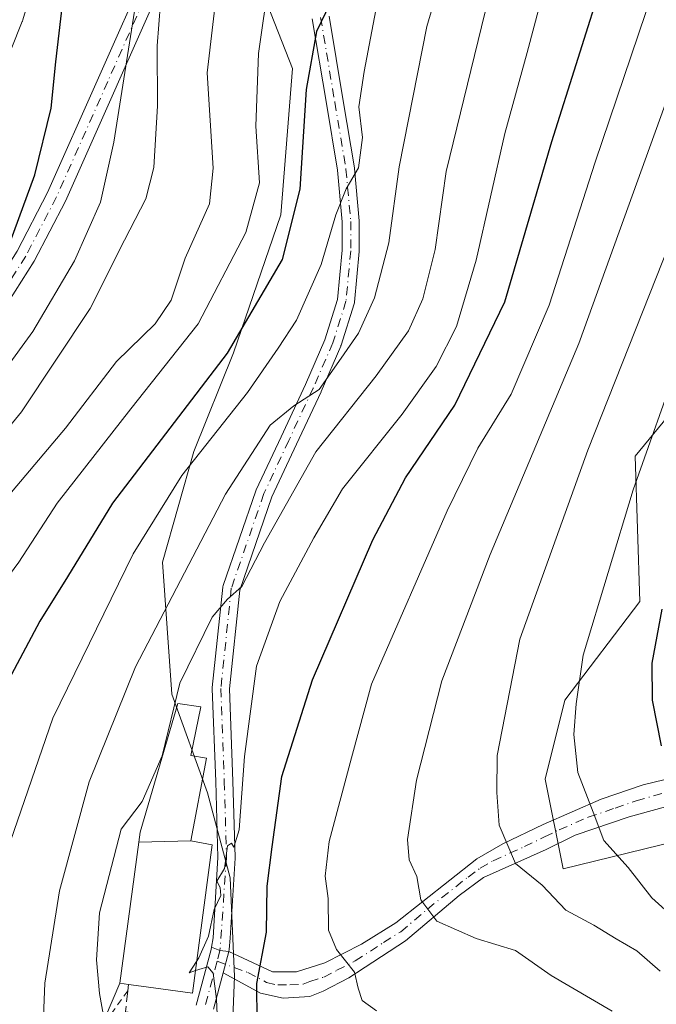
# Model space of a CAD drawing. Units: metres. Extents: x 589723 to 593144, y 4779919 to 4782278.
# Drawn here: x 592644 to 592741, y 4781549 to 4781698 of the extents above; entities that cross this region are included whole.
import ezdxf

# ---------------------------------------------------------------- set-up
doc = ezdxf.new("R2010")
doc.units = ezdxf.units.M
doc.header["$MEASUREMENT"] = 0
for name, pattern in [('DGN Style 2', [1.6480167562047852, 0.988810053722871, -0.6592067024819142]), ('DGN Style 3', [2.307223458686699, 1.648016756204785, -0.6592067024819142]), ('DGN Style 4', [2.6384748266838614, 1.318413404963828, -0.6592067024819142, 0.001648016756204785, -0.6592067024819142])]:
    doc.linetypes.add(name, pattern=pattern)
for name, color, linetype, lineweight in [('Alambrada', 7, 'DGN Style 2', 0), ('Arbolado forestal CxS', 92, 'Continuous', 0), ('Camino Cxs', 7, 'Continuous', 0), ('Camino eje', 30, 'DGN Style 4', 13), ('Curva de nivel maestra', 30, 'Continuous', 30), ('Curva de nivel normal', 30, 'Continuous', 0), ('Edificación Cxs', 1, 'Continuous', 13), ('Muro lineal', 1, 'DGN Style 3', 13), ('Núcleo urbano CxS', 7, 'Continuous', 0), ('Pastizal CxS', 92, 'Continuous', 0), ('Pista no pavimentada Cxs', 111, 'Continuous', 0), ('Pista no pavimentada eje', 91, 'DGN Style 4', 0), ('Pista pavimentada Cxs', 135, 'Continuous', 0), ('Pista pavimentada eje', 135, 'DGN Style 4', 0), ('Prado CxS', 92, 'Continuous', 0), ('Tendido', 6, 'Continuous', 0)]:
    doc.layers.add(name, color=color, linetype=linetype, lineweight=lineweight)

# ---------------------------------------------------------------- blocks, each defined once
blk = doc.blocks.new('*U15')
at = {"layer": 'Arbolado forestal CxS', "color": 92, "linetype": 'Continuous', "lineweight": 0}
for points in [[(592675.6410999997, 4781518.835100001, 191.4444999999978), (592677.0009000005, 4781552.846899999, 195.901199999993), (592676.3210000005, 4781567.812100001, 194.6848000000027), (592672.9197000006, 4781580.7369, 193.7519000000029), (592667.4782999996, 4781595.701500001, 187.6695999999938), (592666.0641000001, 4781615.7097, 181.3934000000008), (592670.8542, 4781632.475299999, 177.0913), (592676.8416999998, 4781647.444900001, 172.8335999999981), (592684.0269999999, 4781668.4013, 171.2231999999931), (592685.8232000005, 4781690.556500001, 172.3421999999991), (592677.6819000002, 4781711.341499999, 164.9910999999993), (592687.2046999997, 4781737.8705, 162.8521000000037), (592710.2499000002, 4781768.3893, 176.2841000000044), (592726.3957000002, 4781775.1163, 185.9165999999968), (592743.0312999999, 4781779.531099999, 195.1986999999936)], [(592760.2094000002, 4781658.983899999, 225.2896999999939), (592737.7663000004, 4781631.764699999, 217.7468999999983), (592738.5141000003, 4781609.7227, 222.068299999999), (592727.1379000006, 4781594.752699999, 218.4407999999967), (592724.1438999996, 4781582.7775, 217.3206999999966), (592726.8849, 4781569.1591, 216.7474999999977), (592768.3706999999, 4781579.366699999, 233.3662999999942)]]:
    blk.add_polyline3d(points, dxfattribs=at)
blk = doc.blocks.new('*U18')
at = {"layer": 'Pastizal CxS', "color": 92, "linetype": 'Continuous', "lineweight": 0}
blk.add_polyline3d([(592768.3706999999, 4781579.366699999, 233.3662999999942), (592726.8849, 4781569.1591, 216.7474999999977), (592724.1438999996, 4781582.7775, 217.3206999999966), (592727.1379000006, 4781594.752699999, 218.4407999999967), (592738.5141000003, 4781609.7227, 222.068299999999), (592737.7663000004, 4781631.764699999, 217.7468999999983), (592760.2094000002, 4781658.983899999, 225.2896999999939)], dxfattribs=at)

msp = doc.modelspace()

# ---------------------------------------------------------------- linework, layer by layer
at = {"layer": 'Alambrada', "color": 7, "linetype": 'DGN Style 2', "lineweight": 0}
msp.add_polyline3d([(592660.8201000001, 4781550.670100001, 195.9539999999979), (592656.5500999996, 4781544.850099999, 190.3120000000054), (592647.1901000004, 4781529.880100001, 184.6128000000026), (592644.8501000004, 4781524.360099999, 182.9122999999963), (592644.6201, 4781519.340100001, 182.4333999999944), (592645.2901, 4781516.300100001, 182.5190000000002), (592648.2100999998, 4781512.6801, 182.9263999999966), (592654.4401000004, 4781508.840100001, 183.6606999999931), (592661.6601, 4781506.040100001, 184.129700000005), (592668.5500999996, 4781505.770099999, 185.2216000000044), (592674.9801000003, 4781506.9101, 188.0933999999979), (592676.7301000003, 4781507.8201, 188.9774000000034), (592681.3901000004, 4781510.290100001, 187.8773999999976), (592686.0301000001, 4781513.9801, 190.2710999999981), (592678.7901, 4781518.2601, 192.6149000000005), (592675.4200999998, 4781525.520099999, 196.7140000000072)], dxfattribs=at)
at = {"layer": 'Arbolado forestal CxS', "color": 92, "linetype": 'Continuous', "lineweight": 0}
for points in [[(592743.0312999999, 4781779.531099999, 195.1986999999936), (592726.3957000002, 4781775.1163, 185.9165999999968), (592710.2499000002, 4781768.3893, 176.2841000000044), (592687.2046999997, 4781737.8705, 162.8521000000037), (592677.6819000002, 4781711.341499999, 164.9910999999993), (592685.8232000005, 4781690.556500001, 172.3421999999991), (592684.0269999999, 4781668.4013, 171.2231999999931), (592676.8416999998, 4781647.444900001, 172.8335999999981), (592670.8542, 4781632.475299999, 177.0913), (592666.0641000001, 4781615.7097, 181.3934000000008), (592667.4782999996, 4781595.701500001, 187.6695999999938), (592672.9197000006, 4781580.7369, 193.7519000000029), (592676.3210000005, 4781567.812100001, 194.6848000000027), (592677.0009000005, 4781552.846899999, 195.901199999993), (592675.6410999997, 4781518.835100001, 191.4444999999978)], [(592760.2094000002, 4781658.983899999, 225.2896999999939), (592737.7663000004, 4781631.764699999, 217.7468999999983), (592738.5141000003, 4781609.7227, 222.068299999999), (592727.1379000006, 4781594.752699999, 218.4407999999967), (592724.1438999996, 4781582.7775, 217.3206999999966), (592726.8849, 4781569.1591, 216.7474999999977), (592768.3706999999, 4781579.366699999, 233.3662999999942)]]:
    msp.add_polyline3d(points, dxfattribs=at)
at = {"layer": 'Camino Cxs', "color": 7, "linetype": 'Continuous', "lineweight": 0, "extrusion": (-0.3240106253650901, -0.2293845238827091, 0.917823433375737), "elevation": -1288665.221088367, "flags": 128}
msp.add_lwpolyline([(-3560111.166451437, 2979848.917518186), (-3560112.056851277, 2979847.810434189), (-3560113.19348018, 2979846.969100731)], dxfattribs=at)
at = {"layer": 'Camino Cxs', "color": 7, "linetype": 'Continuous', "lineweight": 0, "extrusion": (-0.06341987713122875, -0.2376149861484953, 0.9692868706127771), "elevation": -1173563.449230427, "flags": 128}
msp.add_lwpolyline([(-660412.0138633118, 4626134.643078437), (-660412.0138633116, 4626138.124110068)], dxfattribs=at)
msp.add_lwpolyline([(-660412.0138633118, 4626134.643078437), (-660412.0138633116, 4626138.124110068)], dxfattribs=at)
at = {"layer": 'Camino Cxs', "color": 7, "linetype": 'Continuous', "lineweight": 0}
for points in [[(592748.8201000001, 4781580.350099999, 235.4973000000027), (592736.9001000002, 4781577.0801, 233.8993000000046), (592728.7001, 4781574.290100001, 230.8408000000054), (592724.2801000001, 4781572.130100001, 229.2195999999967), (592714.8000999996, 4781567.870100001, 228.152700000006), (592711.0701000001, 4781565.1601, 227.2397000000055), (592702.9501, 4781558.2501, 223.7443000000058), (592694.3501000004, 4781552.670100001, 218.1643999999942), (592690.4301000005, 4781550.620100001, 214.7862000000023), (592688.4200999998, 4781549.840100001, 212.9486000000034), (592684.4001000002, 4781549.590100001, 210.6996999999974), (592680.9501, 4781550.350099999, 207.1189000000013), (592675.2701000003, 4781553.4001, 198.7940999999992), (592676.1402000003, 4781556.6601, 199.6502000000037), (592682.7600999996, 4781553.540100001, 212.4569999999949), (592686.4301000005, 4781553.5601, 215.2663999999932), (592690.7001, 4781554.9101, 217.9655000000057), (592696.2801000001, 4781557.7601, 221.396900000007), (592701.4901000002, 4781561.0101, 223.8123999999953), (592713.7901, 4781570.720100001, 227.7744999999995), (592717.6901000004, 4781572.970100001, 228.5503999999928), (592723.8101000004, 4781575.9101, 229.5206000000035), (592732.6501000002, 4781579.7401, 232.8157000000065), (592738.9901000002, 4781581.950099999, 234.7964000000065), (592762.8501000004, 4781587.700099999, 243.5329000000056)], [(592676.1402000003, 4781556.6601, 199.6502000000037), (592682.7600999996, 4781553.540100001, 212.4569999999949), (592686.4301000005, 4781553.5601, 215.2663999999932), (592690.7001, 4781554.9101, 217.9655000000057), (592696.2801000001, 4781557.7601, 221.396900000007), (592701.4901000002, 4781561.0101, 223.8123999999953), (592713.7901, 4781570.720100001, 227.7744999999995), (592717.6901000004, 4781572.970100001, 228.5503999999928), (592723.8101000004, 4781575.9101, 229.5206000000035), (592732.6501000002, 4781579.7401, 232.8157000000065), (592738.9901000002, 4781581.950099999, 234.7964000000065), (592762.8501000004, 4781587.700099999, 243.5329000000056)], [(592748.8201000001, 4781580.350099999, 235.4973000000027), (592736.9001000002, 4781577.0801, 233.8993000000046), (592728.7001, 4781574.290100001, 230.8408000000054), (592724.2801000001, 4781572.130100001, 229.2195999999967), (592714.8000999996, 4781567.870100001, 228.152700000006), (592711.0701000001, 4781565.1601, 227.2397000000055), (592702.9501, 4781558.2501, 223.7443000000058), (592694.3501000004, 4781552.670100001, 218.1643999999942), (592690.4301000005, 4781550.620100001, 214.7862000000023), (592688.4200999998, 4781549.840100001, 212.9486000000034), (592684.4001000002, 4781549.590100001, 210.6996999999974), (592680.9501, 4781550.350099999, 207.1189000000013), (592675.2701000003, 4781553.4001, 198.7940999999992)], [(592671.2001, 4781548.4801, 197.0516000000061), (592673.4524999997, 4781556.939099999, 198.7819000000018), (592673.5094, 4781557.281199999, 198.8766999999934), (592674.7964000005, 4781556.799699999, 199.210699999996), (592676.1402000003, 4781556.6601, 199.6502000000037), (592675.2701000003, 4781553.4001, 198.7940999999992), (592673.8101000004, 4781547.9101, 197.276199999993)], [(592671.2001, 4781548.4801, 197.0516000000061), (592673.4524999997, 4781556.939099999, 198.7819000000018), (592673.5094, 4781557.281199999, 198.8766999999934)], [(592675.2701000003, 4781553.4001, 198.7940999999992), (592673.8101000004, 4781547.9101, 197.276199999993)]]:
    msp.add_polyline3d(points, dxfattribs=at)
at = {"layer": 'Camino eje', "color": 30, "linetype": 'DGN Style 4', "lineweight": 13}
for points in [[(592674.3592999997, 4781555.1599, 198.7390000000014), (592679.0151000004, 4781553.470100001, 203.5522999999957), (592681.8551000003, 4781551.9451, 209.8619000000035), (592683.5800999999, 4781551.565099999, 211.804999999993), (592685.4151, 4781551.575099999, 212.997199999998), (592687.4250999996, 4781551.700099999, 214.4328999999998), (592688.4301000005, 4781552.090100001, 215.2793999999994), (592690.5651000004, 4781552.765100001, 216.6276000000071), (592692.5251000002, 4781553.790100001, 217.8965999999928), (592695.3148999996, 4781555.215100001, 219.868100000007), (592699.6151000002, 4781558.005100001, 222.625199999995), (592702.2200999996, 4781559.629899999, 223.7611999999936), (592706.2802999998, 4781563.085100001, 225.457899999994), (592712.4301000005, 4781567.940099999, 228.0047999999952), (592714.2950999998, 4781569.295100001, 227.9958999999944), (592716.2451, 4781570.420100001, 228.2041999999929), (592720.9851000002, 4781572.550100001, 228.7440000000061), (592724.0450999998, 4781574.020099999, 229.4456000000064), (592726.2550999997, 4781575.0999, 230.1744000000035), (592730.6750999996, 4781577.015100001, 231.9020000000019), (592734.7751000002, 4781578.4101, 233.4459000000061), (592737.9451000001, 4781579.515100001, 234.4548000000068), (592743.9051000001, 4781581.1501, 236.1309999999939)], [(592674.3592999997, 4781555.1599, 198.7390000000014), (592672.5050999997, 4781548.1951, 196.2520999999979)]]:
    msp.add_polyline3d(points, dxfattribs=at)
at = {"layer": 'Curva de nivel maestra', "color": 30, "linetype": 'Continuous', "lineweight": 30, "flags": 128}
for points, elevation in [([(592680.4600000001, 4781546.020099999), (592680.3799999999, 4781551.780099999), (592681.8399999999, 4781559.5601), (592681.9699999997, 4781566.540100001), (592682.7000000002, 4781572.5101), (592684.1799999997, 4781583.190099999), (592688.8600000005, 4781597.8301), (592698.0099999999, 4781619.110099999), (592702.9400000004, 4781628.5001), (592710.4100000003, 4781639.5101), (592718.0199999996, 4781655.1801), (592725.1600000003, 4781679.5101), (592733.1399999997, 4781704.850099999), (592739.1699999999, 4781719.850099999), (592744.1500000004, 4781727.130100001)], 200), ([(592571.8200000003, 4781543.440099999), (592571.6399999997, 4781549.1601), (592573.79, 4781561.140100001), (592576.79, 4781567.840100001), (592579.9500000002, 4781575.190099999), (592582.6500000004, 4781582.860099999), (592586.3300000001, 4781590.2401), (592594.2300000004, 4781601.4301), (592603.7400000002, 4781612.2401), (592610.1200000001, 4781619.1801), (592617.3399999999, 4781625.1801), (592623.1900000004, 4781631.2401), (592630.2800000003, 4781639.090100001), (592639.3600000005, 4781654.5801), (592646.7199999997, 4781674.440099999), (592649.1600000003, 4781684.540100001), (592649.8799999999, 4781691.590100001), (592651.1500000004, 4781702.530099999)], 150), ([(592691.5199999996, 4781700.5101), (592689.4400000004, 4781696.1801), (592687.8600000005, 4781687.420100001), (592686.9000000004, 4781672.300100001), (592684.2400000002, 4781661.620100001), (592675.8799999999, 4781647.380100001), (592658.5099999999, 4781624.670100001), (592651.6799999997, 4781613.5001), (592647.4900000002, 4781606.7401), (592641.8399999999, 4781596.200099999), (592635.9400000004, 4781581.3101), (592632.0099999999, 4781567.7401), (592630.2999999998, 4781556.690099999), (592629.8600000005, 4781543.2501)], 175), ([(592741.8600000005, 4781608.5801), (592740.3399999999, 4781600.390100001), (592740.3700000001, 4781594.7601), (592741.7400000002, 4781587.8201)], 225)]:
    msp.add_lwpolyline(points, dxfattribs=dict(at, elevation=elevation))
at = {"layer": 'Curva de nivel normal', "color": 30, "linetype": 'Continuous', "lineweight": 0, "flags": 128}
for points, elevation in [([(592742.9800000004, 4781752.33), (592735.5300000003, 4781744.350000001), (592727.2699999996, 4781735.850000001), (592721.2100000001, 4781730.850000001), (592716.1799999997, 4781725.359999999), (592712.1600000003, 4781717.210000001), (592706.1699999999, 4781696.960000001), (592701.9699999997, 4781675.66), (592700.4299999997, 4781664.15), (592698.2599999999, 4781655.82), (592695.7999999998, 4781650.430000001), (592693.2000000002, 4781646.66), (592689.8399999999, 4781641.9), (592685.9800000004, 4781639.41), (592682.4000000004, 4781636.49), (592675.6200000001, 4781626.039999999), (592662, 4781599.84), (592654.9400000004, 4781582.369999999), (592650.4400000004, 4781565.859999999), (592648.2000000002, 4781551.83), (592647.8200000003, 4781541.76)], 185), ([(592657.25, 4781546.310000001), (592656.54, 4781550.25), (592656.04, 4781555.359999999), (592656.5300000003, 4781562.49), (592659.79, 4781575.189999999), (592663, 4781579.41), (592666.0499999998, 4781586.300000001), (592668.7100000001, 4781597.359999999), (592673.6299999999, 4781607.359999999), (592675.9199999999, 4781610.109999999), (592678.0999999996, 4781612), (592681.5499999998, 4781618.630000001), (592689.3399999999, 4781632.42), (592698.4699999997, 4781643.949999999), (592703.4100000003, 4781650.77), (592705.5899999999, 4781655.619999999), (592707.4400000004, 4781663.15), (592709.1200000001, 4781674.939999999), (592715.0099999999, 4781699.199999999), (592721.5, 4781717.850000001), (592727.6500000004, 4781728.180000001), (592732.8200000003, 4781733.51), (592738.3700000001, 4781738.850000001), (592744.8499999996, 4781743.850000001)], 190), ([(592698.5300000003, 4781547.67), (592696.3799999999, 4781549.210000001), (592695.7800000003, 4781551.09), (592695.2000000002, 4781553.52), (592692.4600000001, 4781556.960000001), (592691.2599999999, 4781559.880000001), (592691.1900000004, 4781564.66), (592690.7400000002, 4781568.060000001), (592691.3600000005, 4781573.32), (592694.7699999996, 4781586.02), (592697.7800000003, 4781597.180000001), (592709.2800000003, 4781623.5), (592713.9400000004, 4781632.970000001), (592718.9699999997, 4781641.199999999), (592724.7599999999, 4781654.689999999), (592731.7199999997, 4781676.369999999), (592740.4900000002, 4781702.279999999), (592747.4199999999, 4781719.289999999)], 205), ([(592675.5300000003, 4781712.850000001), (592672.8300000001, 4781689.91), (592673.7400000002, 4781675.470000001), (592673.2000000002, 4781670.060000001), (592669.5300000003, 4781661.82), (592667.4000000004, 4781655.439999999), (592664.9800000004, 4781651.83), (592659.1200000001, 4781646.16), (592651.3600000005, 4781636.029999999), (592642.5999999996, 4781625.640000001), (592637.4299999997, 4781618.180000001), (592634.5199999996, 4781615.180000001), (592631.25, 4781613.180000001), (592627.2000000002, 4781606.65), (592617.4600000001, 4781585.4), (592612.75, 4781573.5), (592610.8499999996, 4781563.91), (592609.6299999999, 4781546.810000001)], 165), ([(592587.2400000002, 4781546.99), (592583.7400000002, 4781549.16), (592581.7999999998, 4781551.189999999), (592581.1200000001, 4781553.189999999), (592581.9400000004, 4781556.480000001), (592585.7300000004, 4781566.539999999), (592590.5700000003, 4781582.529999999), (592594.0099999999, 4781592.16), (592596.4100000003, 4781596.390000001), (592600.5300000003, 4781601.100000001), (592604.6500000004, 4781606.08), (592611.1299999999, 4781611.58), (592615.9100000003, 4781616.100000001), (592622.0099999999, 4781621.050000001), (592634.29, 4781634.060000001), (592646.3899999997, 4781650.689999999), (592652.7000000002, 4781661.390000001), (592656.6600000003, 4781670.289999999), (592658.7100000001, 4781679.4), (592662.4400000004, 4781703.180000001)], 155), ([(592682.2400000002, 4781704.180000001), (592680.6200000001, 4781692.859999999), (592680.2199999997, 4781681.82), (592680.79, 4781673.26), (592678.7100000001, 4781665.720000001), (592671.4699999997, 4781651.83), (592661.2800000003, 4781638.939999999), (592650.1200000001, 4781624.640000001), (592644.2699999996, 4781615.689999999), (592639.6900000004, 4781609.550000001), (592634.6100000005, 4781600.689999999), (592629.1100000005, 4781588.180000001), (592623.5300000003, 4781572.189999999), (592620.7400000002, 4781559.189999999), (592620.0599999996, 4781546.189999999)], 170), ([(592699.1799999997, 4781703.449999999), (592696.6900000004, 4781690.119999999), (592695.8499999996, 4781684.76), (592696.4100000003, 4781680.119999999), (592695.8200000003, 4781675.529999999), (592693.9600000001, 4781672.32), (592692.3799999999, 4781668.380000001), (592690.1699999999, 4781660.850000001), (592686.4000000004, 4781652.42), (592683.6399999997, 4781648.16), (592678.9900000002, 4781641.42), (592669.0199999996, 4781628.850000001), (592661.6200000001, 4781616.970000001), (592649.4600000001, 4781592.02), (592642.4600000001, 4781571.75), (592639.5300000003, 4781555.220000001), (592639.0599999996, 4781539.9)], 180), ([(592724.1900000004, 4781703.51), (592721.3899999997, 4781693), (592718.0199999996, 4781680.710000001), (592713.6799999997, 4781661.49), (592710.6600000003, 4781651.449999999), (592707.6200000001, 4781645.359999999), (592702.4500000002, 4781638.16), (592693.4100000003, 4781626.800000001), (592689.04, 4781619.390000001), (592683.8700000001, 4781609.730000001), (592680.3600000005, 4781599.939999999), (592678.54, 4781586.210000001), (592677.7199999997, 4781575.100000001), (592676.9000000004, 4781572.480000001), (592676.54, 4781573.060000001), (592675.9400000004, 4781572.65), (592675.4600000001, 4781569.24), (592674.3200000003, 4781567.310000001), (592674.8499999996, 4781566.350000001), (592674.9100000003, 4781565.119999999), (592673.9299999997, 4781563.01), (592673.0800000001, 4781558.949999999), (592671.6100000005, 4781555.680000001), (592671.2573999995, 4781555.146500001)], 195), ([(592665.79, 4781700.5), (592665.2599999999, 4781694.02), (592665.3200000003, 4781684.9), (592664.7800000003, 4781675.550000001), (592663.5499999998, 4781670.82), (592660.3099999996, 4781664.550000001), (592655.0800000001, 4781654.180000001), (592644.6699999999, 4781638.51), (592630.8099999996, 4781621.600000001), (592622.04, 4781613.51), (592615.9199999999, 4781606.930000001), (592611.1699999999, 4781599.51), (592607.0599999996, 4781590.930000001), (592600.6900000004, 4781574.41), (592595.7000000002, 4781559.84), (592593.6900000004, 4781551.41), (592593.8799999999, 4781546.02)], 160), ([(592734.3200000003, 4781547.58), (592725.0499999998, 4781553.02), (592719.6100000005, 4781556.789999999), (592713.6600000003, 4781558.600000001), (592707.6900000004, 4781561.230000001), (592705.25, 4781564.460000001), (592704.6500000004, 4781568.039999999), (592703.5199999996, 4781570.57), (592703.25, 4781573.640000001), (592704.5899999999, 4781582.640000001), (592708.4800000004, 4781597.720000001), (592715.79, 4781616.880000001), (592729.2300000004, 4781648.850000001), (592746.9400000004, 4781697.850000001)], 210), ([(592751.7599999999, 4781666.9), (592737.4699999997, 4781626.65), (592729.8799999999, 4781601.58), (592728.8399999999, 4781594.220000001), (592728.5, 4781589.539999999), (592729.0999999996, 4781583.82), (592731.4000000004, 4781577.789999999), (592733.04, 4781573.5), (592736.7300000004, 4781569.4), (592740.3200000003, 4781564.779999999), (592750.3399999999, 4781555.779999999)], 220), ([(592743.04, 4781664.09), (592730.5899999999, 4781632.699999999), (592720.2999999998, 4781604.01), (592716.8499999996, 4781586.390000001), (592716.7800000003, 4781580.76), (592717.1699999999, 4781575.800000001), (592719.6200000001, 4781570.01), (592723.7000000002, 4781566.720000001), (592727.29, 4781562.9), (592731.5300000003, 4781560.619999999), (592734.9199999999, 4781558.57), (592738.0499999998, 4781556.77), (592741.5599999996, 4781553.67)], 215), ([(592671.2573999995, 4781555.146500001), (592670.1100000005, 4781553.41), (592671.0729, 4781553.754799999)], 195), ([(592671.0729, 4781553.754799999), (592671.5899999999, 4781553.939999999), (592672.9800000004, 4781554.32), (592673.7800000003, 4781553.359999999), (592674.29, 4781549.41), (592674.5300000003, 4781543.630000001)], 195)]:
    msp.add_lwpolyline(points, dxfattribs=dict(at, elevation=elevation))
at = {"layer": 'Edificación Cxs', "color": 1, "linetype": 'Continuous', "lineweight": 13, "flags": 128}
for points, elevation in [([(592670.3704000004, 4781573.450099999), (592662.4611999998, 4781573.2115), (592662.6700999998, 4781574.770099999), (592668.4101, 4781594.2501), (592671.8701, 4781593.7501), (592670.3701, 4781586.390100001), (592672.7401000002, 4781585.960100001)], 207.1342000000004), ([(592662.4611999998, 4781573.2115), (592670.3704000004, 4781573.450099999), (592673.6001000004, 4781572.8101), (592670.6201, 4781550.340100001), (592662.8479000004, 4781551.3839), (592660.9401000004, 4781551.640100001), (592659.6001000004, 4781551.8201)], 201.1217999999935)]:
    msp.add_lwpolyline(points, close=True, dxfattribs=dict(at, elevation=elevation))
at = {"layer": 'Edificación Cxs', "color": 1, "linetype": 'Continuous', "lineweight": 13}
for points in [[(592660.9401000004, 4781551.640100001, 196.7896999999939), (592659.6001000004, 4781551.8201, 195.6364999999932), (592662.4615000002, 4781573.2115, 197.0926000000036), (592662.6700999998, 4781574.770099999, 196.7284000000072), (592668.4101, 4781594.2501, 195.1921000000002), (592671.8701, 4781593.7501, 201.6218999999983), (592670.3701, 4781586.390100001, 201.2964999999967), (592672.7401000002, 4781585.960100001, 207.1342000000004), (592670.3701, 4781573.450099999, 199.4517000000051), (592673.6001000004, 4781572.8101, 201.1217999999935)], [(592673.6001000004, 4781572.8101, 201.1217999999935), (592670.6201, 4781550.340100001, 197.9685000000027), (592662.8479000004, 4781551.3839, 198.2416999999987), (592660.9401000004, 4781551.640100001, 196.7896999999939)]]:
    msp.add_polyline3d(points, dxfattribs=at)
at = {"layer": 'Muro lineal', "color": 1, "linetype": 'DGN Style 3', "lineweight": 13}
msp.add_polyline3d([(592660.9401000004, 4781551.640100001, 196.7896999999939), (592660.8201000001, 4781550.670100001, 195.9539999999979), (592660.4600999998, 4781547.4901, 193.2817000000068), (592662.2801000001, 4781547.290100001, 194.8218999999954)], dxfattribs=at)
at = {"layer": 'Núcleo urbano CxS', "color": 7, "linetype": 'Continuous', "lineweight": 0}
msp.add_polyline3d([(592648.4650999998, 4781709.982899999, 145.4581000000035), (592644.8751999997, 4781697.9429, 144.7302999999956), (592644.8191999998, 4781697.7741, 144.7204999999958), (592644.7862, 4781697.687100001, 144.7128999999986), (592636.8161000004, 4781677.7371, 143.355899999995), (592636.7713000001, 4781677.630700001, 143.3571999999986), (592627.7712000003, 4781657.400699999, 143.1156999999948), (592627.6568, 4781657.170700001, 143.1340999999957), (592617.6825000001, 4781639.0955, 143.6953000000067), (592617.5805000003, 4781638.9277, 143.6747000000032), (592609.3069000002, 4781626.282299999, 144.0581999999995), (592608.9537000004, 4781625.746900001, 144.1530000000057), (592608.7362000003, 4781625.4575, 144.1852000000072), (592605.6332, 4781621.852299999, 144.4970999999932), (592594.1991999998, 4781608.586100001, 145.2289000000019), (592585.1034000004, 4781590.717900001, 146.5151999999944), (592572.2933, 4781563.640699999, 146.7244999999966), (592569.7043000003, 4781557.912500001, 146.6054000000004), (592566.2072000002, 4781546.3825, 146.1306999999942)], dxfattribs=at)
msp.add_polyline3d([(592648.4650999998, 4781709.982899999, 145.4581000000035), (592644.8751999997, 4781697.9429, 144.7302999999956), (592644.8191999998, 4781697.7741, 144.7204999999958), (592644.7862, 4781697.687100001, 144.7128999999986), (592636.8161000004, 4781677.7371, 143.355899999995), (592636.7713000001, 4781677.630700001, 143.3571999999986), (592627.7712000003, 4781657.400699999, 143.1156999999948), (592627.6568, 4781657.170700001, 143.1340999999957), (592617.6825000001, 4781639.0955, 143.6953000000067), (592617.5805000003, 4781638.9277, 143.6747000000032), (592609.3069000002, 4781626.282299999, 144.0581999999995), (592608.9537000004, 4781625.746900001, 144.1530000000057), (592608.7362000003, 4781625.4575, 144.1852000000072), (592605.6332, 4781621.852299999, 144.4970999999932), (592594.1991999998, 4781608.586100001, 145.2289000000019), (592585.1034000004, 4781590.717900001, 146.5151999999944), (592572.2933, 4781563.640699999, 146.7244999999966), (592569.7043000003, 4781557.912500001, 146.6054000000004), (592566.2072000002, 4781546.3825, 146.1306999999942)], dxfattribs=at)
at = {"layer": 'Pastizal CxS', "color": 92, "linetype": 'Continuous', "lineweight": 0}
msp.add_polyline3d([(592760.2094000002, 4781658.983899999, 225.2896999999939), (592737.7663000004, 4781631.764699999, 217.7468999999983), (592738.5141000003, 4781609.7227, 222.068299999999), (592727.1379000006, 4781594.752699999, 218.4407999999967), (592724.1438999996, 4781582.7775, 217.3206999999966), (592726.8849, 4781569.1591, 216.7474999999977), (592768.3706999999, 4781579.366699999, 233.3662999999942)], dxfattribs=at)
at = {"layer": 'Pista no pavimentada Cxs', "color": 111, "linetype": 'Continuous', "lineweight": 0}
for points in [[(592606.8000999996, 4781627.9233, 144.792300000001), (592613.9401000004, 4781631.950099999, 146.5896999999968), (592616.1201, 4781633.5001, 147.8760000000038), (592633.7600999996, 4781649.620100001, 167.5782000000036), (592640.3300999999, 4781657.090100001, 169.065499999997), (592644.0201000003, 4781662.880100001, 170.034599999999), (592648.6401000004, 4781671.7501, 173.4333999999944), (592664.1201, 4781706.600099999, 177.1275000000023), (592667.8400999998, 4781715.860099999, 177.5608000000066), (592671.2200999996, 4781725.8101, 178.4127000000008), (592672.4801000003, 4781730.640100001, 177.4416999999958), (592674.3501000004, 4781740.420100001, 172.9418000000005), (592675.7500999998, 4781750.340100001, 170.2449000000051), (592676.9901000002, 4781760.110099999, 163.4422999999952), (592677.6308000004, 4781765.384099999, 164.5853999999963)], [(592680.4301000005, 4781763.4801, 169.3141000000032), (592679.9700999996, 4781759.7401, 168.7390000000014), (592678.7301000003, 4781749.940099999, 171.0724000000046), (592677.3201000001, 4781739.920100001, 172.7182999999932), (592675.4101, 4781729.9801, 179.5767999999953), (592674.1001000004, 4781724.940099999, 180.0503000000026), (592670.6601, 4781714.8101, 178.4260999999969), (592666.8800999997, 4781705.4301, 177.159799999994), (592651.3501000004, 4781670.440099999, 173.7939000000042), (592646.6300999997, 4781661.380100001, 167.6313999999984), (592642.7401000002, 4781655.280099999, 167.0779999999941), (592635.9101, 4781647.5101, 169.2847000000038), (592618.0100999996, 4781631.1501, 152.8312000000005), (592615.5500999996, 4781629.4101, 151.6946999999927), (592608.2801000001, 4781625.300100001, 148.8938000000053), (592603.3701, 4781623.815099999, 145.495299999995)], [(592666.8800999997, 4781705.4301, 177.159799999994), (592651.3501000004, 4781670.440099999, 173.7939000000042), (592646.6300999997, 4781661.380100001, 167.6313999999984), (592642.7401000002, 4781655.280099999, 167.0779999999941), (592635.9101, 4781647.5101, 169.2847000000038), (592618.0100999996, 4781631.1501, 152.8312000000005), (592615.5500999996, 4781629.4101, 151.6946999999927), (592608.2801000001, 4781625.300100001, 148.8938000000053), (592603.3701, 4781623.815099999, 145.495299999995), (592605.8280999997, 4781626.728700001, 145.4054999999935), (592606.4253000002, 4781627.420700001, 144.8916000000027), (592606.8000999996, 4781627.9233, 144.792300000001), (592613.9401000004, 4781631.950099999, 146.5896999999968), (592616.1201, 4781633.5001, 147.8760000000038), (592633.7600999996, 4781649.620100001, 167.5782000000036), (592640.3300999999, 4781657.090100001, 169.065499999997), (592644.0201000003, 4781662.880100001, 170.034599999999), (592648.6401000004, 4781671.7501, 173.4333999999944), (592664.1201, 4781706.600099999, 177.1275000000023)]]:
    msp.add_polyline3d(points, dxfattribs=at)
at = {"layer": 'Pista no pavimentada eje', "color": 91, "linetype": 'DGN Style 4', "lineweight": 0}
msp.add_polyline3d([(592665.5000999998, 4781706.015100001, 177.158500000005), (592657.7600999996, 4781688.590100001, 173.6100000000006), (592649.9951, 4781671.095100001, 173.4535000000033), (592645.3251, 4781662.130100001, 168.2531000000017), (592641.5351, 4781656.1851, 167.6466999999975), (592634.8350999998, 4781648.565099999, 168.1003000000055), (592617.0651000004, 4781632.325099999, 149.7320000000036), (592615.8350999998, 4781631.4551, 149.4193999999989), (592614.7451, 4781630.6801, 149.1352999999945), (592611.1101000002, 4781628.6251, 147.8867000000027), (592605.8280999997, 4781626.728700001, 145.4054999999935), (592602.0396999996, 4781625.395099999, 144.0586000000039)], dxfattribs=at)
at = {"layer": 'Pista pavimentada Cxs', "color": 135, "linetype": 'Continuous', "lineweight": 0, "extrusion": (-0.3240106253650901, -0.2293845238827091, 0.917823433375737), "elevation": -1288665.221088367, "flags": 128}
msp.add_lwpolyline([(-3560111.166451437, 2979848.917518186), (-3560112.056851277, 2979847.810434189), (-3560113.19348018, 2979846.969100731)], dxfattribs=at)
at = {"layer": 'Pista pavimentada Cxs', "color": 135, "linetype": 'Continuous', "lineweight": 0}
for points in [[(592691.3581999998, 4781698.537500001, 194.5080000000016), (592693.5005999999, 4781685.6832, 185.7112999999954), (592695.1929000001, 4781675.530400001, 187.2461000000039), (592695.2050999999, 4781675.4354, 187.2988000000041), (592695.9326999999, 4781667.4978, 188.8629999999976), (592695.9381999997, 4781667.379100001, 188.8660999999993), (592695.9381999997, 4781662.9475, 189.4462000000058), (592695.9324000003, 4781662.8248, 189.4694000000018), (592695.2048000004, 4781655.151799999, 199.2551999999996), (592695.1907000003, 4781655.048800001, 199.347299999994), (592695.1502, 4781654.882999999, 199.4980000000069), (592693.1657999996, 4781648.599199999, 199.9324000000051), (592693.1476999996, 4781648.5461, 199.9024999999965), (592693.1191999996, 4781648.474400001, 199.8567000000039), (592690.1425999999, 4781641.5952, 201.1152000000002), (592690.1275000004, 4781641.5615, 201.1352000000043), (592686.4173999997, 4781633.6161, 200.5454000000027), (592682.6815, 4781625.615599999, 200.6965999999957), (592677.7916000001, 4781611.467, 199.9878000000026), (592676.2291000001, 4781596.493600001, 208.4250999999931), (592676.7549999999, 4781582.490700001, 215.3184000000037), (592677.0860000001, 4781570.909399999, 205.1627000000008), (592677.0865000002, 4781570.872300001, 205.1741000000038), (592677.0840999996, 4781570.793500001, 205.1944999999978), (592676.3461999996, 4781558.6469, 200.8585000000021), (592676.1710000001, 4781556.9575, 199.703800000003), (592676.1402000003, 4781556.6601, 199.6502000000037), (592674.7964000005, 4781556.799699999, 199.210699999996), (592673.5094, 4781557.281199999, 198.8766999999934), (592673.7444000002, 4781558.694900001, 199.5013999999937), (592674.4853999997, 4781570.893100001, 202.2532999999967), (592674.1563999997, 4781582.408600001, 208.571299999996), (592673.6273999996, 4781596.488100001, 203.311400000006), (592673.6265000004, 4781596.536900001, 203.2768000000069), (592673.6335000005, 4781596.671800001, 203.1999000000069), (592675.2210999997, 4781611.885399999, 201.5093000000052), (592675.2339000005, 4781611.976199999, 201.5819000000047), (592675.2854000004, 4781612.175200001, 201.7314999999944), (592680.2498000005, 4781626.538699999, 200.1978999999992), (592680.2971000001, 4781626.654100001, 200.085500000001), (592684.0615999997, 4781634.7161, 200.3381999999983), (592687.7638999998, 4781642.6447, 200.2446000000054), (592690.7065000003, 4781649.445800001, 197.511599999998), (592692.6293000003, 4781655.534499999, 200.0209000000032), (592693.3382000001, 4781663.009099999, 192.7485000000015), (592693.3382000001, 4781667.319499999, 194.6318000000028), (592692.6202999996, 4781675.1505, 192.4477000000043), (592690.9359999998, 4781685.255799999, 185.8905999999988), (592688.7904000003, 4781698.1292, 191.7983999999997)], [(592691.3581999998, 4781698.537500001, 194.5080000000016), (592693.5005999999, 4781685.6832, 185.7112999999954), (592695.1929000001, 4781675.530400001, 187.2461000000039), (592695.2050999999, 4781675.4354, 187.2988000000041), (592695.9326999999, 4781667.4978, 188.8629999999976), (592695.9381999997, 4781667.379100001, 188.8660999999993), (592695.9381999997, 4781662.9475, 189.4462000000058), (592695.9324000003, 4781662.8248, 189.4694000000018), (592695.2048000004, 4781655.151799999, 199.2551999999996), (592695.1907000003, 4781655.048800001, 199.347299999994), (592695.1502, 4781654.882999999, 199.4980000000069), (592693.1657999996, 4781648.599199999, 199.9324000000051), (592693.1476999996, 4781648.5461, 199.9024999999965), (592693.1191999996, 4781648.474400001, 199.8567000000039), (592690.1425999999, 4781641.5952, 201.1152000000002), (592690.1275000004, 4781641.5615, 201.1352000000043), (592686.4173999997, 4781633.6161, 200.5454000000027), (592682.6815, 4781625.615599999, 200.6965999999957), (592677.7916000001, 4781611.467, 199.9878000000026), (592676.2291000001, 4781596.493600001, 208.4250999999931), (592676.7549999999, 4781582.490700001, 215.3184000000037), (592677.0860000001, 4781570.909399999, 205.1627000000008), (592677.0865000002, 4781570.872300001, 205.1741000000038), (592677.0840999996, 4781570.793500001, 205.1944999999978), (592676.3461999996, 4781558.6469, 200.8585000000021), (592676.1710000001, 4781556.9575, 199.703800000003), (592676.1402000003, 4781556.6601, 199.6502000000037)], [(592673.5094, 4781557.281199999, 198.8766999999934), (592673.7444000002, 4781558.694900001, 199.5013999999937), (592674.4853999997, 4781570.893100001, 202.2532999999967), (592674.1563999997, 4781582.408600001, 208.571299999996), (592673.6273999996, 4781596.488100001, 203.311400000006), (592673.6265000004, 4781596.536900001, 203.2768000000069), (592673.6335000005, 4781596.671800001, 203.1999000000069), (592675.2210999997, 4781611.885399999, 201.5093000000052), (592675.2339000005, 4781611.976199999, 201.5819000000047), (592675.2854000004, 4781612.175200001, 201.7314999999944), (592680.2498000005, 4781626.538699999, 200.1978999999992), (592680.2971000001, 4781626.654100001, 200.085500000001), (592684.0615999997, 4781634.7161, 200.3381999999983), (592687.7638999998, 4781642.6447, 200.2446000000054), (592690.7065000003, 4781649.445800001, 197.511599999998), (592692.6293000003, 4781655.534499999, 200.0209000000032), (592693.3382000001, 4781663.009099999, 192.7485000000015), (592693.3382000001, 4781667.319499999, 194.6318000000028), (592692.6202999996, 4781675.1505, 192.4477000000043), (592690.9359999998, 4781685.255799999, 185.8905999999988), (592688.7904000003, 4781698.1292, 191.7983999999997)]]:
    msp.add_polyline3d(points, dxfattribs=at)
at = {"layer": 'Pista pavimentada eje', "color": 135, "linetype": 'DGN Style 4', "lineweight": 0, "extrusion": (-0.06896166771207107, -0.2587719511708022, 0.9634735936566325), "elevation": -1278012.690807122, "flags": 128}
msp.add_lwpolyline([(-658604.5979304587, 4598638.105823534), (-658604.5979304588, 4598636.344456472)], dxfattribs=at)
at = {"layer": 'Pista pavimentada eje', "color": 135, "linetype": 'DGN Style 4', "lineweight": 0}
msp.add_polyline3d([(592690.0739000002, 4781698.3355, 193.1806999999972), (592692.2182999998, 4781685.469500001, 185.728099999993), (592693.9105000002, 4781675.3167, 189.8087999999989), (592694.6381000001, 4781667.379100001, 191.7621999999974), (592694.6381000001, 4781662.9475, 191.0840000000026), (592693.9105000002, 4781655.274499999, 199.6010999999999), (592691.9260999998, 4781648.990700001, 198.6779999999999), (592688.9495000001, 4781642.111500001, 200.7342999999964), (592685.2395000001, 4781634.166099999, 200.5788999999932), (592681.4748999998, 4781626.1041, 200.6203999999998), (592676.5141000003, 4781611.750499999, 200.6885000000038), (592674.9265000002, 4781596.536900001, 205.8325999999943), (592675.4556999998, 4781582.447699999, 211.9391000000033), (592675.7865000004, 4781570.872300001, 203.7161000000051), (592674.7962999997, 4781556.799699999, 199.210699999996)], dxfattribs=at)
at = {"layer": 'Prado CxS', "color": 92, "linetype": 'Continuous', "lineweight": 0}
for points in [[(592743.0312999999, 4781779.531099999, 195.1986999999936), (592726.3957000002, 4781775.1163, 185.9165999999968), (592710.2499000002, 4781768.3893, 176.2841000000044), (592687.2046999997, 4781737.8705, 162.8521000000037), (592677.6819000002, 4781711.341499999, 164.9910999999993), (592685.8232000005, 4781690.556500001, 172.3421999999991), (592684.0269999999, 4781668.4013, 171.2231999999931), (592676.8416999998, 4781647.444900001, 172.8335999999981), (592670.8542, 4781632.475299999, 177.0913), (592666.0641000001, 4781615.7097, 181.3934000000008), (592667.4782999996, 4781595.701500001, 187.6695999999938), (592672.9197000006, 4781580.7369, 193.7519000000029), (592676.3210000005, 4781567.812100001, 194.6848000000027), (592677.0009000005, 4781552.846899999, 195.901199999993), (592675.6410999997, 4781518.835100001, 191.4444999999978)], [(592743.0312999999, 4781779.531099999, 195.1986999999936), (592726.3957000002, 4781775.1163, 185.9165999999968), (592710.2499000002, 4781768.3893, 176.2841000000044), (592687.2046999997, 4781737.8705, 162.8521000000037), (592677.6819000002, 4781711.341499999, 164.9910999999993), (592685.8232000005, 4781690.556500001, 172.3421999999991), (592684.0269999999, 4781668.4013, 171.2231999999931), (592676.8416999998, 4781647.444900001, 172.8335999999981), (592670.8542, 4781632.475299999, 177.0913), (592666.0641000001, 4781615.7097, 181.3934000000008), (592667.4782999996, 4781595.701500001, 187.6695999999938), (592672.9197000006, 4781580.7369, 193.7519000000029), (592676.3210000005, 4781567.812100001, 194.6848000000027), (592677.0009000005, 4781552.846899999, 195.901199999993), (592675.6410999997, 4781518.835100001, 191.4444999999978)], [(592566.2072000002, 4781546.3825, 146.1306999999942), (592569.7043000003, 4781557.912500001, 146.6054000000004), (592572.2933, 4781563.640699999, 146.7244999999966), (592585.1034000004, 4781590.717900001, 146.5151999999944), (592594.1991999998, 4781608.586100001, 145.2289000000019), (592605.6332, 4781621.852299999, 144.4970999999932), (592608.7362000003, 4781625.4575, 144.1852000000072), (592608.9537000004, 4781625.746900001, 144.1530000000057), (592609.3069000002, 4781626.282299999, 144.0581999999995), (592617.5805000003, 4781638.9277, 143.6747000000032), (592617.6825000001, 4781639.0955, 143.6953000000067), (592627.6568, 4781657.170700001, 143.1340999999957), (592627.7712000003, 4781657.400699999, 143.1156999999948), (592636.7713000001, 4781677.630700001, 143.3571999999986), (592636.8161000004, 4781677.7371, 143.355899999995), (592644.7862, 4781697.687100001, 144.7128999999986), (592644.8191999998, 4781697.7741, 144.7204999999958), (592644.8751999997, 4781697.9429, 144.7302999999956), (592648.4650999998, 4781709.982899999, 145.4581000000035)], [(592648.4650999998, 4781709.982899999, 145.4581000000035), (592644.8751999997, 4781697.9429, 144.7302999999956), (592644.8191999998, 4781697.7741, 144.7204999999958), (592644.7862, 4781697.687100001, 144.7128999999986), (592636.8161000004, 4781677.7371, 143.355899999995), (592636.7713000001, 4781677.630700001, 143.3571999999986), (592627.7712000003, 4781657.400699999, 143.1156999999948), (592627.6568, 4781657.170700001, 143.1340999999957), (592617.6825000001, 4781639.0955, 143.6953000000067), (592617.5805000003, 4781638.9277, 143.6747000000032), (592609.3069000002, 4781626.282299999, 144.0581999999995), (592608.9537000004, 4781625.746900001, 144.1530000000057), (592608.7362000003, 4781625.4575, 144.1852000000072), (592605.6332, 4781621.852299999, 144.4970999999932), (592594.1991999998, 4781608.586100001, 145.2289000000019), (592585.1034000004, 4781590.717900001, 146.5151999999944), (592572.2933, 4781563.640699999, 146.7244999999966), (592569.7043000003, 4781557.912500001, 146.6054000000004), (592566.2072000002, 4781546.3825, 146.1306999999942)]]:
    msp.add_polyline3d(points, dxfattribs=at)
at = {"layer": 'Tendido', "color": 6, "linetype": 'Continuous', "lineweight": 0, "extrusion": (0.8918134427917822, -0.4402853586864038, 0.1040076255966522), "elevation": -1576685.112133728, "flags": 128}
msp.add_lwpolyline([(4549867.744112448, 165078.2130595067), (4549856.283925192, 165072.2334289789), (4549766.124506812, 165054.9568293361)], dxfattribs=at)

# ---------------------------------------------------------------- block references
at = {"layer": 'Arbolado forestal CxS', "color": 92, "linetype": 'Continuous', "lineweight": 0}
msp.add_blockref('*U15', (0, 0), dxfattribs=at)
at = {"layer": 'Pastizal CxS', "color": 92, "linetype": 'Continuous', "lineweight": 0}
msp.add_blockref('*U18', (0, 0), dxfattribs=at)

doc.saveas('drawing.dxf')
